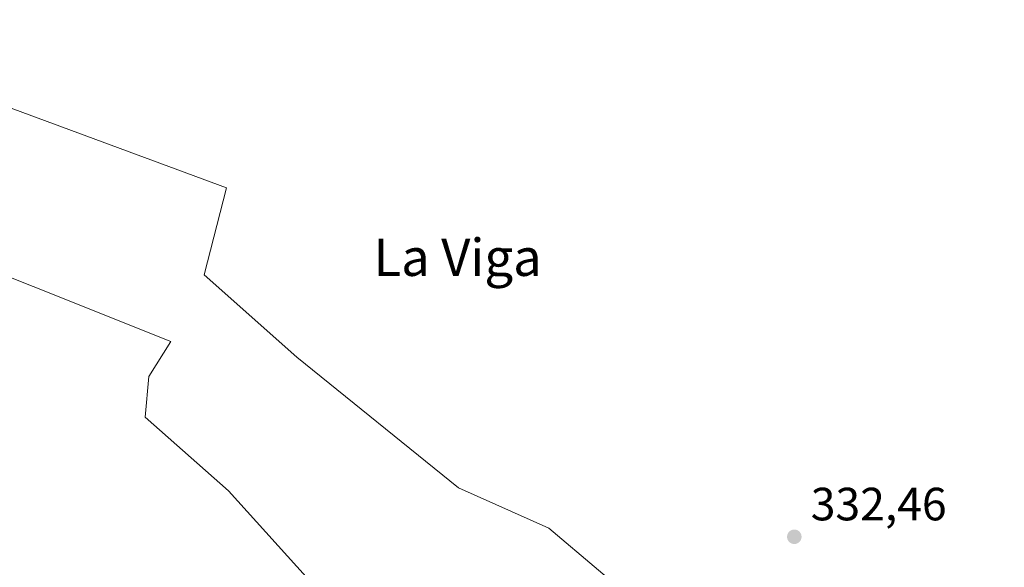
# Model space of a CAD drawing. Units: metres. Extents: x 601563 to 605066, y 4664395 to 4666758.
# Drawn here: x 602897 to 603108, y 4664589 to 4664706 of the extents above; entities that cross this region are included whole.
import ezdxf
from ezdxf.enums import TextEntityAlignment as Align

# ---------------------------------------------------------------- set-up
doc = ezdxf.new("R2010")
doc.units = ezdxf.units.M
doc.header["$MEASUREMENT"] = 0
for name, color, linetype, lineweight in [('Cultivos herbáceos CxS', 92, 'Continuous', 0), ('Cultivos leñosos CxS', 92, 'Continuous', 0), ('Pastizal CxS', 92, 'Continuous', 0), ('Punto de cota en terreno', 7, 'Continuous', 0), ('Rótulo de punto de cota en terreno', 7, 'Continuous', 0), ('Texto cartográfico', 7, 'Continuous', 0)]:
    doc.layers.add(name, color=color, linetype=linetype, lineweight=lineweight)
doc.styles.add('Style-Arial', font='txt')

# ---------------------------------------------------------------- blocks, each defined once
blk = doc.blocks.new('*U15')
at = {"layer": 'Cultivos herbáceos CxS', "color": 92, "linetype": 'Continuous', "lineweight": 0}
blk.add_polyline3d([(603119.0292999997, 4664552.2555, 333.147100000002), (603105.4106999999, 4664532.351299999, 333.0623000000051), (603103.2609000001, 4664519.930500001, 332.9826999999932), (603102.2679000003, 4664514.193499999, 332.872199999998), (603092.0307, 4664526.561100001, 333.1967000000004), (603062.0122999996, 4664547.240900001, 332.680600000007), (603031.9940999999, 4664579.2611, 332.5565000000061), (603010.6476999996, 4664597.272299999, 332.4762000000046), (602991.3025000002, 4664605.944499999, 332.5795000000071), (602956.6145000001, 4664633.962300001, 332.6260000000038), (602936.7336999997, 4664651.6457, 332.5035000000062), (602941.4962999999, 4664670.298900001, 332.1581000000006), (602824.8148999996, 4664713.558300001, 332.1012999999948), (602780.7615, 4664728.6395, 332.3845000000001), (602775.8526, 4664713.9124, 332.4440000000032), (602761.6030000001, 4664729.5711, 332.5733000000037), (602761.3805000001, 4664729.789200001, 332.5724999999948), (602709.9530999997, 4664780.1863, 332.9204000000027), (602661.4660999998, 4664831.490900001, 332.1064999999944), (602593.9869999997, 4664886.589000001, 332.1267999999982), (602576.9159000004, 4664904.7369, 332.2534000000014), (602566.2467999998, 4664933.561699999, 332.4517999999953)], dxfattribs=at)
blk = doc.blocks.new('5PATER')
at = {"layer": 'Pastizal CxS', "linetype": 'Continuous', "lineweight": 0}
h = blk.add_hatch(color=51, dxfattribs=at)
edge = h.paths.add_edge_path()
edge.add_ellipse((0, 0), major_axis=(-0.1095731443231308, -0.1110710700762829), ratio=0.9994222409660322, start_angle=0, end_angle=360)

msp = doc.modelspace()

# ---------------------------------------------------------------- linework, layer by layer
at = {"layer": 'Cultivos herbáceos CxS', "color": 92, "linetype": 'Continuous', "lineweight": 0}
for points in [[(603102.2679000003, 4664514.193499999, 332.872199999998), (603092.0307, 4664526.561100001, 333.1967000000004), (603062.0122999996, 4664547.240900001, 332.680600000007), (603031.9940999999, 4664579.2611, 332.5565000000061), (603010.6476999996, 4664597.272299999, 332.4762000000046), (602991.3025000002, 4664605.944499999, 332.5795000000071), (602956.6145000001, 4664633.962300001, 332.6260000000038), (602936.7336999997, 4664651.6457, 332.5035000000062), (602941.4962999999, 4664670.298900001, 332.1581000000006), (602824.8148999996, 4664713.558300001, 332.1012999999948), (602780.7615, 4664728.6395, 332.3845000000001), (602775.8526, 4664713.9124, 332.4440000000032)], [(603052.4042999997, 4664450.857200001, 334.0534999999945), (603054.6743000001, 4664458.5187, 333.625199999995), (603060.6781000001, 4664470.5263, 333.4946999999956), (603022.6549000005, 4664515.8881, 333.1462000000029), (602941.9389000004, 4664605.277899999, 332.6055000000051), (602924.0336999996, 4664621.086300001, 332.523000000001), (602924.8274999997, 4664629.817500001, 332.4759999999951), (602929.5900999998, 4664637.358100001, 332.4857999999949), (602811.3211000003, 4664684.586300001, 332.1946999999927), (602804.1983000003, 4664682.763900001, 332.5525999999954)]]:
    msp.add_polyline3d(points, dxfattribs=at)
msp.add_polyline3d([(603052.4042999997, 4664450.857200001, 334.0534999999945), (603023.6719000004, 4664475.927200001, 333.1343999999954), (602945.5302999998, 4664538.530300001, 332.9949999999953), (602865.5056999996, 4664615.394500001, 332.7587000000058), (602804.1983000003, 4664682.763900001, 332.5525999999954), (602811.3211000003, 4664684.586300001, 332.1946999999927), (602929.5900999998, 4664637.358100001, 332.4857999999949), (602924.8274999997, 4664629.817500001, 332.4759999999951), (602924.0336999996, 4664621.086300001, 332.523000000001), (602941.9389000004, 4664605.277899999, 332.6055000000051), (603022.6549000005, 4664515.8881, 333.1462000000029), (603060.6781000001, 4664470.5263, 333.4946999999956), (603054.6743000001, 4664458.5187, 333.625199999995)], close=True, dxfattribs=at)
at = {"layer": 'Cultivos leñosos CxS', "color": 92, "linetype": 'Continuous', "lineweight": 0}
for points in [[(603102.2679000003, 4664514.193499999, 332.872199999998), (603092.0307, 4664526.561100001, 333.1967000000004), (603062.0122999996, 4664547.240900001, 332.680600000007), (603031.9940999999, 4664579.2611, 332.5565000000061), (603010.6476999996, 4664597.272299999, 332.4762000000046), (602991.3025000002, 4664605.944499999, 332.5795000000071), (602956.6145000001, 4664633.962300001, 332.6260000000038), (602936.7336999997, 4664651.6457, 332.5035000000062), (602941.4962999999, 4664670.298900001, 332.1581000000006), (602824.8148999996, 4664713.558300001, 332.1012999999948), (602780.7615, 4664728.6395, 332.3845000000001), (602775.8526, 4664713.9124, 332.4440000000032)], [(603141.5935000004, 4664417.368799999, 331.5862999999954), (603105.8486000003, 4664416.845899999, 332.6515999999974), (603058.6898999996, 4664445.372500001, 333.898199999996), (603052.4042999997, 4664450.857200001, 334.0534999999945), (603054.6743000001, 4664458.5187, 333.625199999995), (603060.6781000001, 4664470.5263, 333.4946999999956), (603022.6549000005, 4664515.8881, 333.1462000000029), (602941.9389000004, 4664605.277899999, 332.6055000000051), (602924.0336999996, 4664621.086300001, 332.523000000001), (602924.8274999997, 4664629.817500001, 332.4759999999951), (602929.5900999998, 4664637.358100001, 332.4857999999949), (602811.3211000003, 4664684.586300001, 332.1946999999927), (602804.1983000003, 4664682.763900001, 332.5525999999954), (602775.8526, 4664713.9124, 332.4440000000032)], [(602824.8148999996, 4664713.558300001, 332.1012999999948), (602941.4962999999, 4664670.298900001, 332.1581000000006), (602936.7336999997, 4664651.6457, 332.5035000000062), (602956.6145000001, 4664633.962300001, 332.6260000000038), (602991.3025000002, 4664605.944499999, 332.5795000000071), (603010.6476999996, 4664597.272299999, 332.4762000000046), (603031.9940999999, 4664579.2611, 332.5565000000061), (603062.0122999996, 4664547.240900001, 332.680600000007), (603092.0307, 4664526.561100001, 333.1967000000004), (603102.2679000003, 4664514.193499999, 332.872199999998), (603109.6010999996, 4664494.638699999, 332.3267000000051)], [(603052.4042999997, 4664450.857200001, 334.0534999999945), (603054.6743000001, 4664458.5187, 333.625199999995), (603060.6781000001, 4664470.5263, 333.4946999999956), (603022.6549000005, 4664515.8881, 333.1462000000029), (602941.9389000004, 4664605.277899999, 332.6055000000051), (602924.0336999996, 4664621.086300001, 332.523000000001), (602924.8274999997, 4664629.817500001, 332.4759999999951), (602929.5900999998, 4664637.358100001, 332.4857999999949), (602811.3211000003, 4664684.586300001, 332.1946999999927), (602804.1983000003, 4664682.763900001, 332.5525999999954)]]:
    msp.add_polyline3d(points, dxfattribs=at)

# ---------------------------------------------------------------- block references
at = {"layer": 'Cultivos herbáceos CxS', "color": 92, "linetype": 'Continuous', "lineweight": 0}
msp.add_blockref('*U15', (0, 0), dxfattribs=at)
at = {"layer": 'Punto de cota en terreno', "color": 7, "linetype": 'Continuous', "lineweight": 0, "xscale": 10, "yscale": 10, "zscale": 10}
msp.add_blockref('5PATER', (603063.3600000005, 4664595.42, 332.4600000000065), dxfattribs=at)

# ---------------------------------------------------------------- texts
at = {"layer": 'Rótulo de punto de cota en terreno', "color": 7, "linetype": 'Continuous', "lineweight": 0, "style": 'Style-Arial'}
msp.add_text('332,46', height=7.000000000000002, dxfattribs=at).set_placement((603066.8877999998, 4664598.947799999))
at = {"layer": 'Texto cartográfico', "color": 7, "linetype": 'Continuous', "lineweight": 0, "style": 'Style-Arial'}
msp.add_text('La Viga', height=8, dxfattribs=at).set_placement((602991.1028109761, 4664655.420150001), align=Align.MIDDLE_CENTER)

doc.saveas('drawing.dxf')
